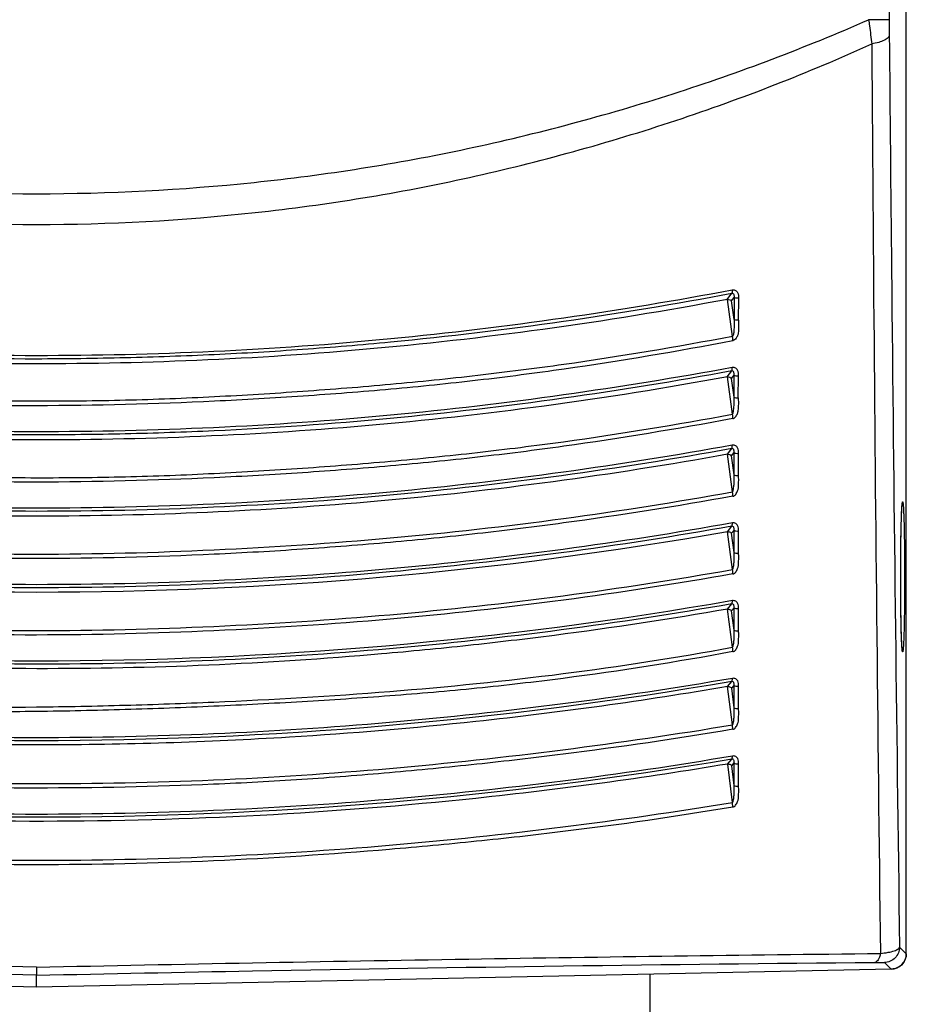
# Model space of a CAD drawing. Units: millimetres. Extents: x -547 to 2063, y -1331 to 446.
# Drawn here: x 1630 to 1687, y -261 to -198 of the extents above; entities that cross this region are included whole.
import ezdxf

# ---------------------------------------------------------------- set-up
doc = ezdxf.new("R2010")
doc.units = ezdxf.units.MM
doc.header["$LTSCALE"] = 16.335
doc.layers.get('0').update_dxf_attribs({"linetype": 'CONTINUOUS'})

msp = doc.modelspace()

# ---------------------------------------------------------------- linework, layer by layer
at = {"color": 7, "linetype": 'Continuous'}
for p, q in [((1686.966, -258.029), (1686.966, -4.681)), ((1675.438, -215.928), (1675.732, -215.533)), ((1675.777, -218.307), (1675.452, -215.926)), ((1675.714, -216.023), (1675.876, -215.805)), ((1675.877, -217.221), (1675.714, -216.023)), ((1675.876, -215.805), (1675.877, -217.221)), ((1676.161, -215.844), (1676.151, -217.262)), ((1675.442, -220.912), (1675.733, -220.53)), ((1675.776, -223.307), (1675.454, -220.909)), ((1675.716, -221.009), (1675.877, -220.798)), ((1675.878, -222.218), (1675.716, -221.009)), ((1675.878, -222.218), (1675.877, -220.798)), ((1676.151, -222.26), (1676.161, -220.838)), ((1675.446, -225.893), (1675.734, -225.523)), ((1675.776, -228.306), (1675.457, -225.891)), ((1675.718, -225.993), (1675.878, -225.787)), ((1675.879, -227.214), (1675.718, -225.993)), ((1675.879, -227.214), (1675.878, -225.787)), ((1676.152, -227.259), (1676.162, -225.829)), ((1675.449, -230.877), (1675.735, -230.52)), ((1675.776, -233.306), (1675.46, -230.875)), ((1675.72, -230.979), (1675.879, -230.779)), ((1675.88, -232.211), (1675.72, -230.979)), ((1675.88, -232.211), (1675.879, -230.779)), ((1676.152, -232.258), (1676.162, -230.824)), ((1675.453, -235.858), (1675.736, -235.517)), ((1675.775, -238.306), (1675.462, -235.856)), ((1675.722, -235.962), (1675.88, -235.772)), ((1675.881, -237.208), (1675.722, -235.962)), ((1675.881, -237.208), (1675.88, -235.772)), ((1676.152, -237.256), (1676.163, -235.819)), ((1675.457, -240.842), (1675.736, -240.513)), ((1675.724, -240.949), (1675.882, -240.765)), ((1675.882, -242.204), (1675.882, -240.765)), ((1675.775, -243.306), (1675.465, -240.841)), ((1675.882, -242.204), (1675.724, -240.949)), ((1676.153, -242.255), (1676.163, -240.813)), ((1675.46, -245.825), (1675.737, -245.51)), ((1675.775, -248.306), (1675.467, -245.824)), ((1675.726, -245.935), (1675.882, -245.757)), ((1675.883, -247.201), (1675.882, -245.757)), ((1676.153, -247.254), (1676.164, -245.808)), ((1675.883, -247.201), (1675.726, -245.935)), ((1686.531, -257.603), (1686.966, -258.029)), ((1630.966, -260.181), (1575.945, -259.028)), ((1685.987, -259.028), (1630.966, -260.181)), ((1685.552, -258.602), (1685.987, -259.028)), ((1630.966, -260.181), (1630.966, -259.413)), ((1670.466, -265.185), (1670.466, -259.354))]:
    msp.add_line(p, q, dxfattribs=at)
msp.add_lwpolyline([(1686.699, -238.411), (1686.699, -238.414), (1686.697, -238.399), (1686.691, -238.338), (1686.684, -238.241), (1686.676, -238.114), (1686.668, -237.956), (1686.66, -237.769), (1686.652, -237.553), (1686.644, -237.31), (1686.637, -237.039), (1686.631, -236.742), (1686.624, -236.421), (1686.619, -236.075), (1686.614, -235.707), (1686.61, -235.319), (1686.607, -234.912), (1686.605, -234.49), (1686.604, -234.056), (1686.604, -233.611), (1686.605, -233.163), (1686.607, -232.715), (1686.61, -232.275), (1686.614, -231.848), (1686.62, -231.441), (1686.626, -231.058), (1686.633, -230.704), (1686.641, -230.383), (1686.649, -230.097), (1686.658, -229.848), (1686.666, -229.636), (1686.675, -229.461), (1686.684, -229.323), (1686.692, -229.221)], dxfattribs=at)
for centre, radius, start, end in [((1801.001, -197.955), 115.134, 179.98971, 180.48155), ((1660.176, -230.806), 26.644, 2.32466, 2.53363), ((1685.966, -258.029), 1, 271.2, 0)]:
    msp.add_arc(centre, radius, start, end, dxfattribs=at)
for points, knots in [([(1686.025, -4.681), (1685.988, -20.765), (1685.941, -52.955), (1685.889, -117.372), (1685.87, -165.707), (1685.866, -197.934)], [0, 0, 0, 0, 0.249675, 0.499712, 1, 1, 1, 1]), ([(1577.392, -197.927), (1579.438, -198.826), (1583.595, -200.526), (1589.984, -202.755), (1596.534, -204.675), (1605.484, -206.836), (1616.974, -208.634), (1630.966, -209.372), (1644.958, -208.637), (1656.447, -206.836), (1665.398, -204.675), (1671.948, -202.755), (1678.337, -200.526), (1682.494, -198.826), (1684.54, -197.927)], [0, 0, 0, 0, 0.060823, 0.122183, 0.184097, 0.246543, 0.372728, 0.499999, 0.62727, 0.753454, 0.8159, 0.877815, 0.939176, 1, 1, 1, 1]), ([(1684.54, -197.927), (1684.559, -198.06), (1684.631, -198.579), (1684.696, -199.099), (1684.738, -199.487)], [0, 0, 0, 0, 0.255324, 1, 1, 1, 1]), ([(1685.866, -197.934), (1685.856, -197.933), (1685.821, -197.933), (1685.747, -197.931), (1685.631, -197.931), (1685.399, -197.929), (1685.031, -197.928), (1684.715, -197.927), (1684.54, -197.927)], [0, 0, 0, 0, 0.022988, 0.079281, 0.167621, 0.286181, 0.602961, 1, 1, 1, 1]), ([(1685.871, -198.922), (1685.865, -198.986), (1685.772, -199.132), (1685.525, -199.278), (1685.169, -199.405), (1684.892, -199.463), (1684.738, -199.487)], [0, 0, 0, 0, 0.146213, 0.358513, 0.647278, 1, 1, 1, 1]), ([(1685.871, -198.922), (1685.914, -203.939), (1686.098, -223.499), (1686.328, -243.059), (1686.531, -257.603)], [0, 0, 0, 0, 0.256457, 1, 1, 1, 1]), ([(1577.194, -199.487), (1579.242, -200.413), (1583.406, -202.166), (1589.809, -204.472), (1596.378, -206.465), (1605.36, -208.71), (1616.901, -210.587), (1630.966, -211.361), (1645.032, -210.59), (1656.572, -208.711), (1665.554, -206.465), (1672.123, -204.472), (1678.526, -202.166), (1682.69, -200.413), (1684.738, -199.487)], [0, 0, 0, 0, 0.060851, 0.122232, 0.184159, 0.246608, 0.372771, 0.499999, 0.627226, 0.753389, 0.815838, 0.877766, 0.939147, 1, 1, 1, 1]), ([(1684.738, -199.487), (1684.773, -204.49), (1684.921, -224), (1685.115, -243.509), (1685.299, -258.016)], [0, 0, 0, 0, 0.256394, 1, 1, 1, 1]), ([(1586.171, -215.305), (1589.775, -215.981), (1595.229, -216.902), (1602.571, -217.879), (1610.061, -218.679), (1619.532, -219.343), (1634.754, -219.709), (1649.937, -219.003), (1664.849, -217.201), (1672.156, -215.983), (1675.761, -215.317)], [0, 0, 0, 0, 0.122094, 0.184085, 0.246597, 0.372842, 0.500051, 0.753437, 0.877936, 1, 1, 1, 1]), ([(1675.761, -215.317), (1675.763, -215.36), (1675.763, -215.433), (1675.747, -215.507), (1675.732, -215.533)], [0, 0, 0, 0, 0.587459, 1, 1, 1, 1]), ([(1675.761, -215.317), (1675.834, -215.308), (1675.982, -215.321), (1676.122, -215.48), (1676.167, -215.662), (1676.166, -215.786), (1676.156, -215.844)], [0, 0, 0, 0, 0.286495, 0.525471, 0.770704, 1, 1, 1, 1]), ([(1586.2, -215.522), (1589.799, -216.208), (1597.1, -217.439), (1612.007, -219.187), (1625.268, -219.845), (1636.692, -219.686), (1642.407, -219.485), (1648.096, -219.155), (1655.598, -218.529), (1664.826, -217.419), (1672.132, -216.215), (1675.732, -215.533)], [0, 0, 0, 0, 0.122093, 0.246543, 0.499925, 0.563594, 0.627143, 0.690451, 0.753408, 0.877916, 1, 1, 1, 1]), ([(1675.452, -215.925), (1671.509, -216.67), (1663.703, -217.935), (1652.062, -219.246), (1640.645, -219.971), (1631.336, -220.121), (1624.112, -220.005), (1618.889, -219.796), (1613.67, -219.47), (1606.655, -218.888), (1597.56, -217.845), (1590.27, -216.634), (1586.483, -215.92)], [0, 0, 0, 0, 0.134551, 0.264995, 0.392611, 0.517932, 0.577057, 0.634796, 0.693175, 0.752364, 0.870789, 1, 1, 1, 1]), ([(1675.438, -215.928), (1675.492, -215.918), (1675.595, -215.935), (1675.685, -215.988), (1675.714, -216.023)], [0, 0, 0, 0, 0.543788, 1, 1, 1, 1]), ([(1675.732, -215.533), (1675.757, -215.529), (1675.813, -215.537), (1675.861, -215.61), (1675.881, -215.701), (1675.88, -215.769), (1675.876, -215.805)], [0, 0, 0, 0, 0.210718, 0.428648, 0.696828, 1, 1, 1, 1]), ([(1676.156, -215.844), (1676.103, -215.852), (1676.008, -215.851), (1675.91, -215.83), (1675.876, -215.805)], [0, 0, 0, 0, 0.562974, 1, 1, 1, 1]), ([(1675.877, -217.221), (1675.882, -217.323), (1675.886, -217.527), (1675.874, -217.828), (1675.855, -218.066), (1675.822, -218.224), (1675.795, -218.287), (1675.777, -218.307)], [0, 0, 0, 0, 0.278522, 0.555601, 0.821052, 0.926087, 1, 1, 1, 1]), ([(1676.156, -217.261), (1676.17, -217.366), (1676.178, -217.581), (1676.161, -217.91), (1676.145, -218.21), (1676.005, -218.452), (1675.88, -218.55), (1675.806, -218.596)], [0, 0, 0, 0, 0.216824, 0.439216, 0.681155, 0.820356, 1, 1, 1, 1]), ([(1676.156, -217.261), (1676.103, -217.268), (1676.008, -217.268), (1675.91, -217.246), (1675.877, -217.221)], [0, 0, 0, 0, 0.563023, 1, 1, 1, 1]), ([(1675.777, -218.307), (1672.172, -219.002), (1666.711, -219.912), (1659.36, -220.85), (1653.758, -221.425), (1648.106, -221.871), (1642.416, -222.222), (1636.698, -222.448), (1630.965, -222.506), (1625.234, -222.43), (1619.516, -222.227), (1613.825, -221.895), (1606.318, -221.276), (1597.076, -220.197), (1589.762, -218.99), (1586.155, -218.307)], [0, 0, 0, 0, 0.122183, 0.184161, 0.246646, 0.30958, 0.372867, 0.436383, 0.500013, 0.563642, 0.627151, 0.690428, 0.753371, 0.877843, 1, 1, 1, 1]), ([(1675.806, -218.596), (1675.805, -218.573), (1675.799, -218.476), (1675.788, -218.38), (1675.777, -218.307)], [0, 0, 0, 0, 0.243102, 1, 1, 1, 1]), ([(1675.806, -218.596), (1672.197, -219.279), (1666.735, -220.202), (1659.38, -221.158), (1653.774, -221.73), (1648.118, -222.171), (1640.514, -222.612), (1632.876, -222.818), (1625.231, -222.726), (1619.509, -222.518), (1613.814, -222.184), (1608.158, -221.725), (1602.553, -221.137), (1595.2, -220.175), (1589.737, -219.266), (1586.126, -218.596)], [0, 0, 0, 0, 0.122172, 0.184165, 0.246656, 0.30958, 0.372856, 0.499993, 0.563623, 0.627138, 0.690417, 0.753354, 0.815861, 0.877861, 1, 1, 1, 1]), ([(1675.763, -220.316), (1672.153, -220.972), (1664.839, -222.164), (1649.926, -223.926), (1634.752, -224.622), (1619.541, -224.261), (1608.217, -223.483), (1597.09, -222.179), (1589.777, -220.971), (1586.169, -220.306)], [0, 0, 0, 0, 0.122168, 0.246703, 0.499957, 0.627071, 0.753275, 0.877805, 1, 1, 1, 1]), ([(1675.733, -220.53), (1675.748, -220.504), (1675.765, -220.432), (1675.765, -220.359), (1675.763, -220.316)], [0, 0, 0, 0, 0.41005, 1, 1, 1, 1]), ([(1676.156, -220.839), (1676.166, -220.781), (1676.167, -220.659), (1676.123, -220.479), (1675.983, -220.321), (1675.836, -220.307), (1675.763, -220.316)], [0, 0, 0, 0, 0.228123, 0.472686, 0.711991, 1, 1, 1, 1]), ([(1675.733, -220.53), (1672.128, -221.199), (1664.815, -222.38), (1653.696, -223.682), (1644.284, -224.346), (1636.685, -224.604), (1629.055, -224.689), (1619.543, -224.48), (1608.23, -223.674), (1597.11, -222.397), (1589.803, -221.193), (1586.199, -220.52)], [0, 0, 0, 0, 0.122172, 0.246722, 0.372939, 0.43644, 0.500054, 0.627153, 0.753351, 0.877824, 1, 1, 1, 1]), ([(1675.455, -220.909), (1671.539, -221.633), (1663.783, -222.864), (1648.481, -224.563), (1635.269, -225.08), (1624.189, -224.905), (1617.149, -224.63), (1608.382, -224.006), (1597.558, -222.787), (1590.267, -221.604), (1586.48, -220.904)], [0, 0, 0, 0, 0.133541, 0.263242, 0.516158, 0.576188, 0.634853, 0.752385, 0.87087, 1, 1, 1, 1]), ([(1675.442, -220.912), (1675.495, -220.902), (1675.599, -220.919), (1675.688, -220.973), (1675.716, -221.009)], [0, 0, 0, 0, 0.543196, 1, 1, 1, 1]), ([(1675.877, -220.798), (1675.881, -220.763), (1675.882, -220.696), (1675.862, -220.606), (1675.813, -220.534), (1675.757, -220.526), (1675.733, -220.53)], [0, 0, 0, 0, 0.302194, 0.569079, 0.787067, 1, 1, 1, 1]), ([(1675.877, -220.798), (1675.91, -220.823), (1676.008, -220.846), (1676.103, -220.847), (1676.156, -220.839)], [0, 0, 0, 0, 0.436875, 1, 1, 1, 1]), ([(1675.776, -223.304), (1675.785, -223.305), (1675.804, -223.284), (1675.823, -223.222), (1675.843, -223.115), (1675.861, -222.977), (1675.873, -222.83), (1675.881, -222.679), (1675.886, -222.475), (1675.883, -222.32), (1675.878, -222.218)], [0, 0, 0, 0, 0.023513, 0.064128, 0.182206, 0.312178, 0.445107, 0.5816, 0.72074, 1, 1, 1, 1]), ([(1675.793, -223.587), (1675.827, -223.589), (1675.9, -223.568), (1675.981, -223.487), (1676.046, -223.384), (1676.108, -223.246), (1676.154, -223.087), (1676.171, -222.854), (1676.177, -222.583), (1676.172, -222.366), (1676.156, -222.26)], [0, 0, 0, 0, 0.067815, 0.143708, 0.228274, 0.312341, 0.449496, 0.562052, 0.78249, 1, 1, 1, 1]), ([(1675.878, -222.218), (1675.91, -222.243), (1676.008, -222.266), (1676.103, -222.267), (1676.156, -222.26)], [0, 0, 0, 0, 0.436842, 1, 1, 1, 1]), ([(1675.791, -223.598), (1672.178, -224.27), (1666.712, -225.174), (1659.353, -226.107), (1653.747, -226.667), (1648.094, -227.099), (1640.497, -227.53), (1630.96, -227.782), (1619.532, -227.501), (1610.063, -226.855), (1602.567, -226.085), (1595.21, -225.145), (1589.743, -224.255), (1586.129, -223.595)], [0, 0, 0, 0, 0.122279, 0.184301, 0.246801, 0.309715, 0.372962, 0.500005, 0.627047, 0.753214, 0.81573, 0.877756, 1, 1, 1, 1]), ([(1586.156, -223.307), (1589.767, -223.976), (1597.087, -225.16), (1606.333, -226.217), (1613.839, -226.823), (1619.527, -227.148), (1625.24, -227.347), (1630.965, -227.421), (1636.692, -227.365), (1642.405, -227.143), (1648.091, -226.799), (1653.742, -226.363), (1659.344, -225.8), (1666.7, -224.88), (1672.167, -223.989), (1675.776, -223.307)], [0, 0, 0, 0, 0.122257, 0.246767, 0.309698, 0.372945, 0.43641, 0.499988, 0.563566, 0.627038, 0.690295, 0.753217, 0.81571, 0.877717, 1, 1, 1, 1]), ([(1675.803, -223.587), (1675.802, -223.564), (1675.797, -223.47), (1675.788, -223.375), (1675.776, -223.304)], [0, 0, 0, 0, 0.241897, 1, 1, 1, 1]), ([(1675.765, -225.311), (1672.151, -225.961), (1664.831, -227.134), (1653.702, -228.415), (1642.382, -229.19), (1630.966, -229.451), (1619.55, -229.187), (1608.231, -228.415), (1597.101, -227.136), (1589.781, -225.962), (1586.167, -225.312)], [0, 0, 0, 0, 0.122271, 0.246829, 0.372988, 0.5, 0.627012, 0.753171, 0.877728, 1, 1, 1, 1]), ([(1675.734, -225.523), (1668.449, -226.849), (1653.566, -228.882), (1630.966, -229.911), (1608.366, -228.881), (1593.483, -226.849), (1586.198, -225.523)], [0, 0, 0, 0, 0.246836, 0.5, 0.753165, 1, 1, 1, 1]), ([(1675.734, -225.523), (1675.749, -225.497), (1675.766, -225.425), (1675.766, -225.354), (1675.765, -225.311)], [0, 0, 0, 0, 0.40778, 1, 1, 1, 1]), ([(1675.878, -225.787), (1675.882, -225.752), (1675.883, -225.686), (1675.863, -225.597), (1675.814, -225.526), (1675.758, -225.518), (1675.734, -225.523)], [0, 0, 0, 0, 0.301247, 0.567254, 0.785503, 1, 1, 1, 1]), ([(1676.157, -225.83), (1676.166, -225.773), (1676.168, -225.651), (1676.123, -225.473), (1675.984, -225.316), (1675.838, -225.303), (1675.765, -225.311)], [0, 0, 0, 0, 0.22778, 0.471673, 0.710961, 1, 1, 1, 1]), ([(1675.457, -225.891), (1668.003, -227.241), (1653.217, -229.223), (1630.985, -230.196), (1608.745, -229.227), (1593.937, -227.242), (1586.475, -225.891)], [0, 0, 0, 0, 0.254132, 0.49962, 0.745609, 1, 1, 1, 1]), ([(1675.446, -225.893), (1675.499, -225.884), (1675.602, -225.9), (1675.691, -225.956), (1675.718, -225.993)], [0, 0, 0, 0, 0.542617, 1, 1, 1, 1]), ([(1675.878, -225.787), (1675.911, -225.813), (1676.009, -225.837), (1676.104, -225.838), (1676.157, -225.83)], [0, 0, 0, 0, 0.436784, 1, 1, 1, 1]), ([(1675.776, -228.306), (1675.785, -228.305), (1675.803, -228.283), (1675.823, -228.22), (1675.843, -228.113), (1675.861, -227.974), (1675.874, -227.828), (1675.882, -227.677), (1675.887, -227.472), (1675.884, -227.317), (1675.879, -227.214)], [0, 0, 0, 0, 0.024573, 0.066357, 0.184984, 0.313804, 0.445541, 0.582123, 0.721693, 1, 1, 1, 1]), ([(1675.799, -228.593), (1675.873, -228.588), (1676.007, -228.465), (1676.105, -228.27), (1676.161, -228.073), (1676.162, -227.902), (1676.17, -227.74), (1676.179, -227.525), (1676.174, -227.363), (1676.157, -227.258)], [0, 0, 0, 0, 0.150147, 0.323476, 0.454329, 0.560827, 0.670922, 0.784309, 1, 1, 1, 1]), ([(1675.879, -227.214), (1675.911, -227.241), (1676.009, -227.265), (1676.104, -227.266), (1676.157, -227.258)], [0, 0, 0, 0, 0.43677, 1, 1, 1, 1]), ([(1675.799, -228.595), (1672.181, -229.243), (1666.707, -230.111), (1659.345, -231.024), (1653.739, -231.585), (1648.087, -232.024), (1640.495, -232.458), (1630.966, -232.7), (1621.436, -232.457), (1613.844, -232.023), (1608.192, -231.584), (1602.586, -231.024), (1595.224, -230.111), (1589.75, -229.242), (1586.132, -228.595)], [0, 0, 0, 0, 0.122336, 0.184386, 0.246907, 0.309821, 0.373045, 0.5, 0.626955, 0.690179, 0.753094, 0.815614, 0.877664, 1, 1, 1, 1]), ([(1586.156, -228.306), (1589.771, -228.96), (1597.097, -230.121), (1608.234, -231.359), (1619.552, -232.121), (1630.966, -232.412), (1642.38, -232.121), (1653.698, -231.36), (1664.835, -230.121), (1672.161, -228.96), (1675.776, -228.306)], [0, 0, 0, 0, 0.122337, 0.2469, 0.373036, 0.5, 0.626964, 0.7531, 0.877663, 1, 1, 1, 1]), ([(1675.801, -228.593), (1675.8, -228.57), (1675.796, -228.474), (1675.786, -228.378), (1675.776, -228.306)], [0, 0, 0, 0, 0.241693, 1, 1, 1, 1]), ([(1686.662, -229.711), (1686.664, -229.665), (1686.671, -229.507), (1686.679, -229.349), (1686.687, -229.237)], [0, 0, 0, 0, 0.292458, 1, 1, 1, 1]), ([(1686.687, -229.237), (1686.69, -229.196), (1686.696, -229.128), (1686.706, -229.036), (1686.716, -228.991), (1686.723, -228.957), (1686.73, -228.957)], [0, 0, 0, 0, 0.428319, 0.737458, 0.926731, 1, 1, 1, 1]), ([(1686.73, -228.957), (1686.734, -228.957), (1686.742, -228.976), (1686.748, -229.005), (1686.756, -229.06), (1686.764, -229.134), (1686.772, -229.229), (1686.783, -229.396), (1686.79, -229.531), (1686.794, -229.628)], [0, 0, 0, 0, 0.020043, 0.069018, 0.148721, 0.259221, 0.400318, 0.571386, 1, 1, 1, 1]), ([(1686.661, -237.836), (1686.638, -237.252), (1686.612, -235.896), (1686.598, -233.768), (1686.613, -231.644), (1686.638, -230.292), (1686.662, -229.711)], [0, 0, 0, 0, 0.215675, 0.500828, 0.78554, 1, 1, 1, 1]), ([(1686.798, -229.725), (1686.822, -230.309), (1686.848, -231.666), (1686.861, -233.795), (1686.847, -235.92), (1686.822, -237.273), (1686.798, -237.854)], [0, 0, 0, 0, 0.215623, 0.500833, 0.785599, 1, 1, 1, 1]), ([(1675.767, -230.311), (1672.149, -230.954), (1664.822, -232.103), (1649.904, -233.778), (1630.966, -234.622), (1612.028, -233.779), (1597.11, -232.103), (1589.783, -230.953), (1586.165, -230.311)], [0, 0, 0, 0, 0.122387, 0.246992, 0.5, 0.753008, 0.877614, 1, 1, 1, 1]), ([(1675.735, -230.52), (1668.443, -231.821), (1653.558, -233.814), (1630.966, -234.821), (1608.374, -233.814), (1593.489, -231.821), (1586.197, -230.52)], [0, 0, 0, 0, 0.246966, 0.499999, 0.753033, 1, 1, 1, 1]), ([(1675.735, -230.52), (1675.75, -230.495), (1675.767, -230.424), (1675.768, -230.353), (1675.767, -230.311)], [0, 0, 0, 0, 0.40509, 1, 1, 1, 1]), ([(1675.879, -230.779), (1675.883, -230.745), (1675.884, -230.68), (1675.864, -230.593), (1675.814, -230.523), (1675.759, -230.515), (1675.735, -230.52)], [0, 0, 0, 0, 0.300129, 0.56502, 0.783531, 1, 1, 1, 1]), ([(1676.157, -230.825), (1676.167, -230.768), (1676.168, -230.648), (1676.123, -230.471), (1675.984, -230.316), (1675.839, -230.303), (1675.767, -230.311)], [0, 0, 0, 0, 0.227521, 0.470665, 0.709932, 1, 1, 1, 1]), ([(1675.46, -230.875), (1660.797, -233.475), (1630.963, -236.085), (1601.129, -233.475), (1586.472, -230.875)], [0, 0, 0, 0, 0.500104, 1, 1, 1, 1]), ([(1675.449, -230.877), (1675.476, -230.872), (1675.575, -230.874), (1675.678, -230.92), (1675.72, -230.979)], [0, 0, 0, 0, 0.27557, 1, 1, 1, 1]), ([(1675.879, -230.779), (1675.911, -230.806), (1676.009, -230.831), (1676.104, -230.833), (1676.157, -230.825)], [0, 0, 0, 0, 0.436758, 1, 1, 1, 1]), ([(1675.775, -233.306), (1675.785, -233.305), (1675.803, -233.283), (1675.823, -233.22), (1675.844, -233.112), (1675.862, -232.973), (1675.874, -232.826), (1675.882, -232.675), (1675.887, -232.469), (1675.885, -232.314), (1675.88, -232.211)], [0, 0, 0, 0, 0.02442, 0.066161, 0.185031, 0.314037, 0.44583, 0.582403, 0.721922, 1, 1, 1, 1]), ([(1675.797, -233.591), (1675.87, -233.588), (1676.006, -233.465), (1676.105, -233.27), (1676.161, -233.072), (1676.162, -232.901), (1676.17, -232.739), (1676.18, -232.524), (1676.175, -232.361), (1676.157, -232.257)], [0, 0, 0, 0, 0.150155, 0.323787, 0.454872, 0.561327, 0.671283, 0.78454, 1, 1, 1, 1]), ([(1675.88, -232.211), (1675.911, -232.238), (1676.009, -232.263), (1676.104, -232.265), (1676.157, -232.257)], [0, 0, 0, 0, 0.436763, 1, 1, 1, 1]), ([(1675.796, -233.594), (1672.175, -234.234), (1664.84, -235.373), (1653.694, -236.586), (1642.375, -237.329), (1630.966, -237.615), (1619.555, -237.355), (1608.236, -236.599), (1597.092, -235.366), (1589.756, -234.232), (1586.134, -233.593)], [0, 0, 0, 0, 0.122435, 0.24703, 0.373124, 0.499994, 0.62686, 0.752958, 0.877568, 1, 1, 1, 1]), ([(1586.157, -233.306), (1593.459, -234.595), (1604.581, -236.067), (1619.561, -237.069), (1630.966, -237.328), (1642.37, -237.043), (1653.685, -236.299), (1664.825, -235.086), (1672.156, -233.947), (1675.776, -233.306)], [0, 0, 0, 0, 0.246993, 0.3731, 0.499978, 0.62686, 0.752962, 0.877563, 1, 1, 1, 1]), ([(1675.799, -233.591), (1675.798, -233.568), (1675.794, -233.473), (1675.786, -233.377), (1675.775, -233.306)], [0, 0, 0, 0, 0.24136, 1, 1, 1, 1]), ([(1675.768, -235.312), (1661.003, -237.903), (1630.966, -240.511), (1600.928, -237.904), (1586.164, -235.311)], [0, 0, 0, 0, 0.499999, 1, 1, 1, 1]), ([(1675.736, -235.517), (1668.437, -236.794), (1653.548, -238.748), (1623.579, -240.06), (1600.951, -238.099), (1586.196, -235.517)], [0, 0, 0, 0, 0.247206, 0.500231, 1, 1, 1, 1]), ([(1675.736, -235.517), (1675.751, -235.494), (1675.768, -235.424), (1675.769, -235.354), (1675.768, -235.312)], [0, 0, 0, 0, 0.401785, 1, 1, 1, 1]), ([(1675.88, -235.772), (1675.884, -235.738), (1675.884, -235.675), (1675.864, -235.588), (1675.814, -235.521), (1675.76, -235.513), (1675.736, -235.517)], [0, 0, 0, 0, 0.298765, 0.562282, 0.781122, 1, 1, 1, 1]), ([(1676.157, -235.819), (1676.167, -235.763), (1676.169, -235.644), (1676.123, -235.469), (1675.984, -235.317), (1675.84, -235.304), (1675.768, -235.312)], [0, 0, 0, 0, 0.227311, 0.469818, 0.709225, 1, 1, 1, 1]), ([(1675.462, -235.856), (1671.759, -236.502), (1666.195, -237.344), (1658.754, -238.218), (1651.343, -238.939), (1642.086, -239.547), (1630.95, -239.768), (1619.797, -239.511), (1608.644, -238.802), (1597.522, -237.617), (1590.152, -236.499), (1586.47, -235.858)], [0, 0, 0, 0, 0.126099, 0.188692, 0.25134, 0.375902, 0.499802, 0.624863, 0.750037, 0.874607, 1, 1, 1, 1]), ([(1675.453, -235.858), (1675.479, -235.853), (1675.579, -235.855), (1675.681, -235.904), (1675.722, -235.962)], [0, 0, 0, 0, 0.27545, 1, 1, 1, 1]), ([(1675.88, -235.772), (1675.912, -235.8), (1676.009, -235.826), (1676.104, -235.827), (1676.157, -235.819)], [0, 0, 0, 0, 0.4368, 1, 1, 1, 1]), ([(1675.775, -238.305), (1675.784, -238.305), (1675.803, -238.283), (1675.823, -238.22), (1675.844, -238.111), (1675.862, -237.972), (1675.875, -237.824), (1675.883, -237.672), (1675.888, -237.466), (1675.886, -237.311), (1675.881, -237.208)], [0, 0, 0, 0, 0.024298, 0.066022, 0.185143, 0.314326, 0.446167, 0.58272, 0.722175, 1, 1, 1, 1]), ([(1675.794, -238.59), (1675.868, -238.587), (1675.972, -238.497), (1676.054, -238.364), (1676.118, -238.226), (1676.161, -238.072), (1676.163, -237.9), (1676.171, -237.738), (1676.18, -237.523), (1676.175, -237.36), (1676.158, -237.256)], [0, 0, 0, 0, 0.150225, 0.239281, 0.324558, 0.455752, 0.562071, 0.671824, 0.784893, 1, 1, 1, 1]), ([(1675.881, -237.208), (1675.912, -237.235), (1676.01, -237.262), (1676.105, -237.264), (1676.158, -237.256)], [0, 0, 0, 0, 0.436826, 1, 1, 1, 1]), ([(1686.687, -238.314), (1686.684, -238.281), (1686.674, -238.122), (1686.667, -237.962), (1686.661, -237.836)], [0, 0, 0, 0, 0.207723, 1, 1, 1, 1]), ([(1686.798, -237.854), (1686.793, -237.962), (1686.786, -238.113), (1686.774, -238.3), (1686.766, -238.407), (1686.758, -238.489), (1686.749, -238.552), (1686.742, -238.584), (1686.735, -238.606), (1686.73, -238.606)], [0, 0, 0, 0, 0.428218, 0.599413, 0.740786, 0.851542, 0.931372, 0.980318, 1, 1, 1, 1]), ([(1675.794, -238.593), (1672.173, -239.265), (1666.691, -240.132), (1659.315, -240.977), (1653.707, -241.461), (1648.058, -241.831), (1642.378, -242.124), (1636.677, -242.342), (1630.965, -242.464), (1625.253, -242.477), (1619.55, -242.35), (1613.868, -242.049), (1608.221, -241.568), (1602.618, -240.957), (1595.25, -240.036), (1589.763, -239.216), (1586.137, -238.592)], [0, 0, 0, 0, 0.122604, 0.184672, 0.247154, 0.310004, 0.373154, 0.436503, 0.499942, 0.56337, 0.626693, 0.689844, 0.752765, 0.815356, 0.877493, 1, 1, 1, 1]), ([(1586.157, -238.306), (1589.782, -238.93), (1595.265, -239.754), (1602.631, -240.672), (1608.232, -241.279), (1613.877, -241.76), (1621.458, -242.173), (1629.068, -242.209), (1636.678, -242.051), (1644.263, -241.786), (1653.673, -241.231), (1664.823, -240.116), (1672.158, -238.978), (1675.775, -238.306)], [0, 0, 0, 0, 0.122514, 0.18465, 0.247246, 0.310175, 0.373335, 0.500087, 0.563537, 0.626892, 0.7529, 0.877447, 1, 1, 1, 1]), ([(1675.797, -238.59), (1675.796, -238.567), (1675.793, -238.472), (1675.785, -238.377), (1675.775, -238.305)], [0, 0, 0, 0, 0.241032, 1, 1, 1, 1]), ([(1686.73, -238.606), (1686.723, -238.606), (1686.715, -238.571), (1686.705, -238.524), (1686.696, -238.427), (1686.69, -238.356), (1686.687, -238.314)], [0, 0, 0, 0, 0.072976, 0.262342, 0.571631, 1, 1, 1, 1]), ([(1675.77, -240.311), (1672.146, -240.941), (1664.806, -242.041), (1653.665, -243.236), (1642.358, -243.971), (1630.966, -244.215), (1619.574, -243.971), (1608.267, -243.236), (1597.126, -242.041), (1589.786, -240.941), (1586.162, -240.311)], [0, 0, 0, 0, 0.122559, 0.247208, 0.37325, 0.5, 0.626749, 0.752792, 0.877441, 1, 1, 1, 1]), ([(1675.736, -240.513), (1660.975, -243.047), (1630.966, -245.607), (1600.957, -243.047), (1586.196, -240.513)], [0, 0, 0, 0, 0.500002, 1, 1, 1, 1]), ([(1675.736, -240.513), (1675.752, -240.49), (1675.769, -240.421), (1675.771, -240.352), (1675.77, -240.311)], [0, 0, 0, 0, 0.399393, 1, 1, 1, 1]), ([(1675.882, -240.765), (1675.885, -240.732), (1675.885, -240.669), (1675.865, -240.583), (1675.815, -240.517), (1675.761, -240.509), (1675.736, -240.513)], [0, 0, 0, 0, 0.297764, 0.560422, 0.779533, 1, 1, 1, 1]), ([(1676.158, -240.814), (1676.167, -240.759), (1676.169, -240.641), (1676.124, -240.467), (1675.985, -240.316), (1675.842, -240.303), (1675.77, -240.311)], [0, 0, 0, 0, 0.226843, 0.468652, 0.708045, 1, 1, 1, 1]), ([(1675.882, -240.765), (1675.912, -240.793), (1676.01, -240.821), (1676.105, -240.822), (1676.158, -240.814)], [0, 0, 0, 0, 0.436916, 1, 1, 1, 1]), ([(1675.465, -240.841), (1670.084, -241.759), (1660.695, -243.063), (1645.977, -244.297), (1631.119, -244.766), (1616.199, -244.32), (1601.209, -243.06), (1591.805, -241.752), (1586.467, -240.841)], [0, 0, 0, 0, 0.183162, 0.317807, 0.495413, 0.681667, 0.818305, 1, 1, 1, 1]), ([(1675.457, -240.842), (1675.483, -240.838), (1675.582, -240.84), (1675.684, -240.89), (1675.724, -240.949)], [0, 0, 0, 0, 0.275421, 1, 1, 1, 1]), ([(1675.775, -243.305), (1675.784, -243.305), (1675.803, -243.283), (1675.823, -243.219), (1675.844, -243.111), (1675.862, -242.971), (1675.876, -242.822), (1675.884, -242.67), (1675.889, -242.464), (1675.887, -242.308), (1675.882, -242.204)], [0, 0, 0, 0, 0.024134, 0.065801, 0.185174, 0.314558, 0.446461, 0.583003, 0.722404, 1, 1, 1, 1]), ([(1675.791, -243.588), (1675.865, -243.587), (1675.971, -243.497), (1676.053, -243.364), (1676.118, -243.227), (1676.161, -243.071), (1676.164, -242.899), (1676.171, -242.737), (1676.181, -242.522), (1676.176, -242.359), (1676.158, -242.254)], [0, 0, 0, 0, 0.150119, 0.239185, 0.324628, 0.456134, 0.562494, 0.672129, 0.78507, 1, 1, 1, 1]), ([(1675.882, -242.204), (1675.912, -242.233), (1676.01, -242.261), (1676.105, -242.262), (1676.158, -242.254)], [0, 0, 0, 0, 0.436964, 1, 1, 1, 1]), ([(1675.791, -243.592), (1672.162, -244.205), (1666.672, -245.002), (1659.298, -245.859), (1653.693, -246.408), (1648.047, -246.844), (1640.47, -247.255), (1630.965, -247.448), (1621.461, -247.257), (1613.883, -246.846), (1608.237, -246.409), (1602.632, -245.858), (1595.258, -245), (1589.768, -244.204), (1586.14, -243.591)], [0, 0, 0, 0, 0.122577, 0.184703, 0.247261, 0.310157, 0.3733, 0.5, 0.6267, 0.689843, 0.752739, 0.815299, 0.877425, 1, 1, 1, 1]), ([(1586.157, -243.306), (1589.786, -243.906), (1597.131, -244.978), (1608.271, -246.189), (1619.577, -246.936), (1630.966, -247.164), (1642.355, -246.933), (1653.662, -246.189), (1664.802, -244.98), (1672.146, -243.906), (1675.775, -243.306)], [0, 0, 0, 0, 0.122572, 0.247252, 0.373294, 0.500001, 0.62671, 0.75275, 0.877428, 1, 1, 1, 1]), ([(1675.795, -243.588), (1675.795, -243.565), (1675.791, -243.471), (1675.784, -243.376), (1675.775, -243.305)], [0, 0, 0, 0, 0.240679, 1, 1, 1, 1]), ([(1675.771, -245.311), (1672.145, -245.937), (1664.798, -247.011), (1653.654, -248.18), (1642.35, -248.905), (1630.966, -249.143), (1619.582, -248.905), (1608.278, -248.18), (1597.134, -247.011), (1589.787, -245.936), (1586.161, -245.311)], [0, 0, 0, 0, 0.122646, 0.247321, 0.373328, 0.5, 0.626672, 0.752679, 0.877354, 1, 1, 1, 1]), ([(1675.737, -245.51), (1660.969, -247.998), (1630.966, -250.509), (1600.963, -247.998), (1586.195, -245.51)], [0, 0, 0, 0, 0.500002, 1, 1, 1, 1]), ([(1675.467, -245.824), (1670.089, -246.725), (1655.469, -248.717), (1631.079, -250.008), (1606.722, -248.755), (1591.803, -246.718), (1586.465, -245.824)], [0, 0, 0, 0, 0.183039, 0.494918, 0.818315, 1, 1, 1, 1]), ([(1675.46, -245.825), (1675.487, -245.821), (1675.586, -245.823), (1675.687, -245.875), (1675.726, -245.935)], [0, 0, 0, 0, 0.275268, 1, 1, 1, 1]), ([(1675.737, -245.51), (1675.753, -245.488), (1675.77, -245.42), (1675.772, -245.352), (1675.771, -245.311)], [0, 0, 0, 0, 0.396439, 1, 1, 1, 1]), ([(1675.882, -245.757), (1675.886, -245.725), (1675.886, -245.663), (1675.865, -245.579), (1675.815, -245.513), (1675.761, -245.506), (1675.737, -245.51)], [0, 0, 0, 0, 0.29653, 0.558036, 0.777459, 1, 1, 1, 1]), ([(1676.158, -245.809), (1676.168, -245.754), (1676.169, -245.637), (1676.124, -245.465), (1675.985, -245.316), (1675.843, -245.303), (1675.771, -245.311)], [0, 0, 0, 0, 0.226484, 0.467586, 0.707032, 1, 1, 1, 1]), ([(1675.882, -245.757), (1675.912, -245.786), (1676.01, -245.815), (1676.105, -245.817), (1676.158, -245.809)], [0, 0, 0, 0, 0.437112, 1, 1, 1, 1]), ([(1675.775, -248.305), (1675.784, -248.305), (1675.803, -248.283), (1675.823, -248.219), (1675.844, -248.11), (1675.863, -247.969), (1675.876, -247.821), (1675.885, -247.668), (1675.89, -247.461), (1675.888, -247.305), (1675.883, -247.201)], [0, 0, 0, 0, 0.023985, 0.065608, 0.185236, 0.314817, 0.446779, 0.583305, 0.722647, 1, 1, 1, 1]), ([(1675.789, -248.586), (1675.863, -248.587), (1675.97, -248.498), (1676.053, -248.364), (1676.118, -248.226), (1676.162, -248.071), (1676.164, -247.898), (1676.172, -247.736), (1676.181, -247.521), (1676.176, -247.358), (1676.158, -247.253)], [0, 0, 0, 0, 0.150077, 0.239142, 0.324733, 0.456529, 0.562925, 0.672441, 0.785253, 1, 1, 1, 1]), ([(1675.883, -247.201), (1675.913, -247.23), (1676.01, -247.26), (1676.105, -247.261), (1676.158, -247.253)], [0, 0, 0, 0, 0.437184, 1, 1, 1, 1]), ([(1586.157, -248.306), (1589.79, -248.893), (1597.139, -249.945), (1608.282, -251.13), (1619.585, -251.863), (1630.966, -252.096), (1642.348, -251.86), (1653.65, -251.129), (1664.793, -249.947), (1672.142, -248.894), (1675.775, -248.306)], [0, 0, 0, 0, 0.12265, 0.247356, 0.373365, 0.500001, 0.626638, 0.752647, 0.87735, 1, 1, 1, 1]), ([(1675.793, -248.586), (1675.793, -248.564), (1675.79, -248.47), (1675.784, -248.376), (1675.775, -248.305)], [0, 0, 0, 0, 0.240332, 1, 1, 1, 1]), ([(1675.788, -248.591), (1672.159, -249.21), (1666.664, -249.994), (1659.285, -250.816), (1651.793, -251.517), (1642.35, -252.139), (1630.965, -252.394), (1619.58, -252.142), (1610.138, -251.518), (1602.645, -250.815), (1595.266, -249.993), (1589.772, -249.209), (1586.142, -248.59)], [0, 0, 0, 0, 0.122668, 0.184808, 0.247366, 0.373369, 0.5, 0.626631, 0.752634, 0.815194, 0.877334, 1, 1, 1, 1]), ([(1685.299, -258.016), (1685.466, -257.998), (1685.765, -257.955), (1686.109, -257.875), (1686.322, -257.793), (1686.446, -257.727), (1686.524, -257.654), (1686.531, -257.603)], [0, 0, 0, 0, 0.376839, 0.67682, 0.792101, 0.883226, 1, 1, 1, 1]), ([(1686.531, -257.603), (1686.53, -257.855), (1686.323, -258.378), (1685.804, -258.597), (1685.552, -258.602)], [0, 0, 0, 0, 0.5, 1, 1, 1, 1]), ([(1630.966, -258.895), (1621.69, -258.699), (1603.58, -258.357), (1585.468, -258.106), (1576.633, -258.016)], [0, 0, 0, 0, 0.512219, 1, 1, 1, 1]), ([(1630.966, -258.895), (1640.242, -258.699), (1658.352, -258.357), (1676.464, -258.106), (1685.299, -258.016)], [0, 0, 0, 0, 0.512241, 1, 1, 1, 1]), ([(1685.299, -258.016), (1685.284, -258.094), (1685.246, -258.236), (1685.154, -258.448), (1685.023, -258.581), (1684.933, -258.588)], [0, 0, 0, 0, 0.334158, 0.615651, 1, 1, 1, 1]), ([(1686.892, -258.407), (1686.82, -258.584), (1686.566, -258.902), (1686.178, -259.024), (1685.987, -259.028)], [0, 0, 0, 0, 0.499916, 1, 1, 1, 1]), ([(1630.966, -259.413), (1626.333, -259.314), (1608.345, -258.958), (1590.355, -258.704), (1576.999, -258.588)], [0, 0, 0, 0, 0.257591, 1, 1, 1, 1]), ([(1630.966, -258.895), (1630.966, -258.965), (1630.966, -259.089), (1630.967, -259.248), (1630.962, -259.351), (1630.973, -259.399), (1630.973, -259.412)], [0, 0, 0, 0, 0.403956, 0.718539, 0.921401, 1, 1, 1, 1]), ([(1630.966, -259.413), (1635.6, -259.314), (1653.587, -258.958), (1671.577, -258.704), (1684.933, -258.588)], [0, 0, 0, 0, 0.257617, 1, 1, 1, 1]), ([(1684.933, -258.588), (1685.019, -258.588), (1685.141, -258.587), (1685.291, -258.588), (1685.379, -258.59), (1685.449, -258.592), (1685.5, -258.594), (1685.531, -258.598), (1685.549, -258.599), (1685.552, -258.602)], [0, 0, 0, 0, 0.416945, 0.58801, 0.730029, 0.842481, 0.924981, 0.977393, 1, 1, 1, 1])]:
    msp.add_open_spline(points, degree=3, knots=knots, dxfattribs=at)
msp.add_open_spline([(1686.966, -258.029), (1686.966, -258.157), (1686.94, -258.288), (1686.892, -258.407)], degree=3, dxfattribs=at)

doc.saveas('drawing.dxf')
